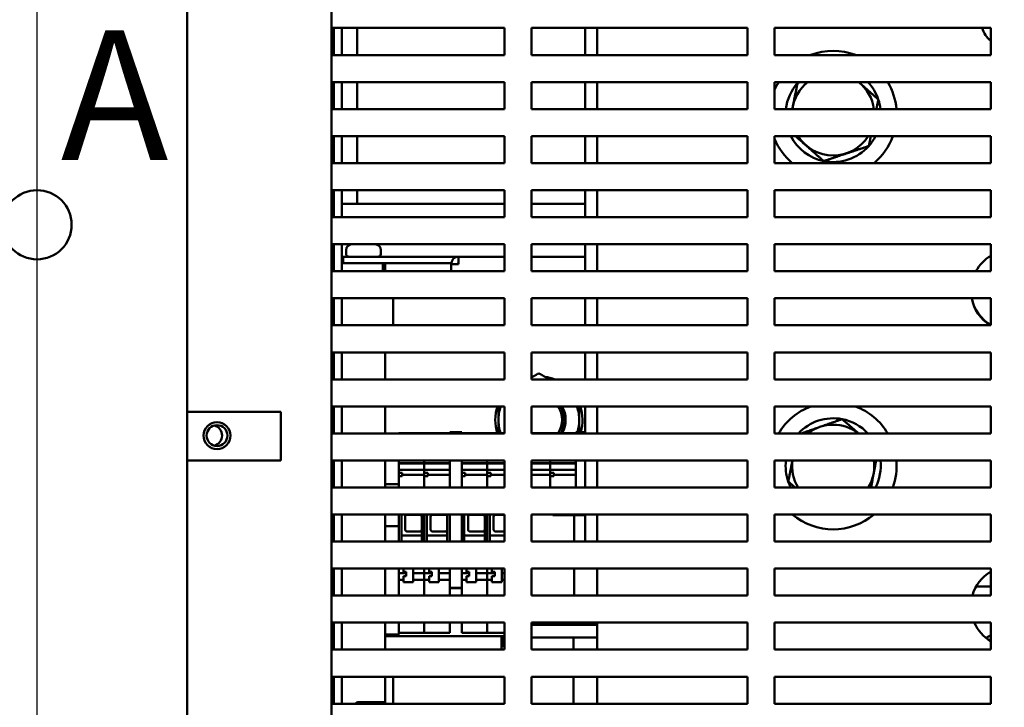
# Model space of a CAD drawing. Units: inches. Extents: x 2 to 253, y 6 to 159.
# Drawn here: x 162 to 176, y 65 to 75 of the extents above; entities that cross this region are included whole.
import ezdxf

# ---------------------------------------------------------------- set-up
doc = ezdxf.new("R2010")
doc.units = ezdxf.units.IN
doc.header["$LTSCALE"] = 15
doc.header["$MEASUREMENT"] = 0
for name, color, linetype, lineweight in [('Dimension (ANSI)', 7, 'Continuous', 25), ('Symbol (ANSI)', 7, 'Continuous', 25), ('Visible (ANSI)', 7, 'Continuous', 50)]:
    doc.layers.add(name, color=color, linetype=linetype, lineweight=lineweight)
doc.styles.add('Note Text (ANSI)', font='tahoma.ttf')
doc.dimstyles.new('Default (ANSI)', dxfattribs={"dimscale": 15, "dimtxt": 0.12, "dimasz": 0.098425, "dimexe": 0.125, "dimexo": 0.0625, "dimgap": 0.031496, "dimtad": 0, "dimtih": 1, "dimtoh": 1, "dimrnd": 1e-08, "dimzin": 4, "dimdsep": 46, "dimtxsty": 'Note Text (ANSI)', "dimcen": 0.09, "dimdle": 0.393701, "dimclrd": 256, "dimclre": 256, "dimclrt": 256, "dimadec": 0, "dimazin": 1, "dimtfac": 1, "dimtofl": 0, "dimtmove": 0, "dimatfit": 3, "dimfxl": 1, "dimtolj": 1, "dimtzin": 4, "dimlwd": -1, "dimlwe": -1, "dimarcsym": 0})

# ---------------------------------------------------------------- blocks, each defined once
blk = doc.blocks.new('*D47')
at = {"layer": 'Defpoints', "color": 0, "transparency": 16777216}
for p in [(199.556, 90.603), (199.556, 81.154), (162.596, 53.104)]:
    blk.add_point(p, dxfattribs=at)
at = {"layer": 'Dimension (ANSI)', "transparency": 16777216}
for p, q in [((162.596, 54.042), (162.596, 92.478)), ((199.556, 82.092), (199.556, 92.478)), ((164.072, 90.603), (178.506, 90.603)), ((198.079, 90.603), (185.413, 90.603))]:
    blk.add_line(p, q, dxfattribs=at)
for points in [[(164.072, 90.849), (164.072, 90.357), (162.596, 90.603)], [(198.079, 90.849), (198.079, 90.357), (199.556, 90.603)]]:
    blk.add_solid(points, dxfattribs=at)
at = {"layer": 'Dimension (ANSI)', "transparency": 16777216, "insert": (178.979, 91.541), "char_height": 1.8, "attachment_point": 1, "style": 'Note Text (ANSI)'}
blk.add_mtext('\\A1;24.64', dxfattribs=at)

msp = doc.modelspace()

# ---------------------------------------------------------------- linework, layer by layer
at = {"layer": 'Visible (ANSI)'}
for p, q in [((164.681, 82.549), (164.681, 54.229)), ((166.684, 79.204), (166.684, 54.698)), ((166.684, 74.404), (169.082, 74.404)), ((166.714, 74.404), (166.714, 74.029)), ((166.826, 74.029), (166.826, 74.404)), ((167.037, 74.404), (167.037, 74.029)), ((169.082, 74.404), (169.082, 74.029)), ((169.457, 74.029), (169.457, 74.404)), ((169.457, 74.404), (172.457, 74.404)), ((170.201, 74.029), (170.201, 74.404)), ((170.369, 74.029), (170.369, 74.404)), ((172.457, 74.404), (172.457, 74.029)), ((172.832, 74.029), (172.832, 74.404)), ((172.832, 74.404), (175.832, 74.404)), ((175.832, 74.404), (175.832, 74.029)), ((169.082, 74.029), (166.684, 74.029)), ((172.457, 74.029), (169.457, 74.029)), ((175.832, 74.029), (172.832, 74.029)), ((166.684, 73.654), (169.082, 73.654)), ((166.714, 73.654), (166.714, 73.279)), ((166.826, 73.279), (166.826, 73.654)), ((167.037, 73.654), (167.037, 73.279)), ((169.082, 73.654), (169.082, 73.279)), ((169.457, 73.279), (169.457, 73.654)), ((169.457, 73.654), (172.457, 73.654)), ((170.201, 73.279), (170.201, 73.654)), ((170.369, 73.279), (170.369, 73.654)), ((172.457, 73.654), (172.457, 73.279)), ((172.832, 73.279), (172.832, 73.654)), ((172.832, 73.654), (175.832, 73.654)), ((175.832, 73.654), (175.832, 73.279)), ((169.082, 73.279), (166.684, 73.279)), ((172.457, 73.279), (169.457, 73.279)), ((175.832, 73.279), (172.832, 73.279)), ((166.684, 72.904), (169.082, 72.904)), ((166.714, 72.904), (166.714, 72.529)), ((166.826, 72.529), (166.826, 72.904)), ((167.037, 72.904), (167.037, 72.529)), ((169.082, 72.904), (169.082, 72.529)), ((169.457, 72.529), (169.457, 72.904)), ((169.457, 72.904), (172.457, 72.904)), ((170.201, 72.529), (170.201, 72.904)), ((170.369, 72.529), (170.369, 72.904)), ((172.457, 72.904), (172.457, 72.529)), ((172.832, 72.529), (172.832, 72.904)), ((172.832, 72.904), (175.832, 72.904)), ((175.832, 72.904), (175.832, 72.529)), ((169.082, 72.529), (166.684, 72.529)), ((172.457, 72.529), (169.457, 72.529)), ((175.832, 72.529), (172.832, 72.529)), ((166.684, 72.154), (169.082, 72.154)), ((166.714, 72.154), (166.714, 71.779)), ((166.826, 71.779), (166.826, 72.154)), ((167.037, 72.154), (167.037, 71.966)), ((169.082, 72.154), (169.082, 71.779)), ((169.457, 71.779), (169.457, 72.154)), ((169.457, 72.154), (172.457, 72.154)), ((170.201, 71.779), (170.201, 72.154)), ((170.369, 71.779), (170.369, 72.154)), ((172.457, 72.154), (172.457, 71.779)), ((172.832, 71.779), (172.832, 72.154)), ((172.832, 72.154), (175.832, 72.154)), ((175.832, 72.154), (175.832, 71.779)), ((166.684, 71.966), (166.714, 71.966)), ((166.826, 71.966), (169.082, 71.966)), ((169.457, 71.966), (170.201, 71.966)), ((169.082, 71.779), (166.684, 71.779)), ((172.457, 71.779), (169.457, 71.779)), ((175.832, 71.779), (172.832, 71.779)), ((166.684, 71.404), (169.082, 71.404)), ((166.714, 71.404), (166.714, 71.029)), ((166.826, 71.029), (166.826, 71.404)), ((166.965, 71.404), (167.287, 71.404)), ((169.082, 71.404), (169.082, 71.029)), ((169.457, 71.029), (169.457, 71.404)), ((169.457, 71.404), (172.457, 71.404)), ((170.201, 71.029), (170.201, 71.404)), ((170.369, 71.029), (170.369, 71.404)), ((172.457, 71.404), (172.457, 71.029)), ((172.832, 71.029), (172.832, 71.404)), ((172.832, 71.404), (175.832, 71.404)), ((175.832, 71.404), (175.832, 71.029)), ((166.845, 71.231), (167.033, 71.231)), ((166.845, 71.231), (166.845, 71.141)), ((166.885, 71.323), (166.885, 71.266)), ((167.033, 71.231), (168.446, 71.231)), ((167.368, 71.323), (167.368, 71.266)), ((168.446, 71.126), (168.446, 71.231)), ((168.446, 71.231), (169.082, 71.231)), ((169.457, 71.231), (170.201, 71.231)), ((166.826, 71.141), (166.826, 71.029)), ((166.873, 71.141), (166.826, 71.141)), ((167.033, 71.141), (166.873, 71.141)), ((168.346, 71.141), (167.033, 71.141)), ((167.396, 71.141), (167.396, 71.029)), ((167.426, 71.029), (167.426, 71.141)), ((168.345, 71.141), (168.345, 71.126)), ((168.446, 71.126), (168.345, 71.126)), ((168.345, 71.029), (168.345, 71.126)), ((169.082, 71.029), (166.684, 71.029)), ((172.457, 71.029), (169.457, 71.029)), ((175.832, 71.029), (172.832, 71.029)), ((166.684, 70.654), (169.082, 70.654)), ((166.714, 70.654), (166.714, 70.279)), ((166.826, 70.279), (166.826, 70.654)), ((166.826, 70.279), (166.826, 70.654)), ((167.538, 70.654), (167.538, 70.279)), ((169.082, 70.654), (169.082, 70.279)), ((169.457, 70.279), (169.457, 70.654)), ((169.457, 70.654), (172.457, 70.654)), ((170.201, 70.279), (170.201, 70.654)), ((170.369, 70.279), (170.369, 70.654)), ((172.457, 70.654), (172.457, 70.279)), ((172.832, 70.279), (172.832, 70.654)), ((172.832, 70.654), (175.832, 70.654)), ((175.832, 70.654), (175.832, 70.279)), ((169.082, 70.279), (166.684, 70.279)), ((172.457, 70.279), (169.457, 70.279)), ((175.832, 70.279), (172.832, 70.279)), ((166.684, 69.904), (169.082, 69.904)), ((166.714, 69.904), (166.714, 69.529)), ((166.826, 69.529), (166.826, 69.904)), ((166.826, 69.529), (166.826, 69.904)), ((167.426, 69.904), (167.426, 69.529)), ((169.082, 69.904), (169.082, 69.529)), ((169.457, 69.529), (169.457, 69.904)), ((169.457, 69.904), (172.457, 69.904)), ((170.201, 69.529), (170.201, 69.904)), ((170.369, 69.529), (170.369, 69.904)), ((172.457, 69.904), (172.457, 69.529)), ((172.832, 69.529), (172.832, 69.904)), ((172.832, 69.904), (175.832, 69.904)), ((175.832, 69.904), (175.832, 69.529)), ((169.082, 69.529), (166.684, 69.529)), ((172.457, 69.529), (169.457, 69.529)), ((175.832, 69.529), (172.832, 69.529)), ((166.684, 69.154), (169.082, 69.154)), ((166.714, 69.154), (166.714, 68.779)), ((166.826, 68.779), (166.826, 69.154)), ((166.826, 68.779), (166.826, 69.154)), ((167.426, 69.154), (167.426, 68.779)), ((169.082, 69.154), (169.082, 68.779)), ((169.457, 68.779), (169.457, 69.154)), ((169.457, 69.154), (172.457, 69.154)), ((170.201, 68.779), (170.201, 69.154)), ((170.369, 68.779), (170.369, 69.154)), ((172.457, 69.154), (172.457, 68.779)), ((172.832, 68.779), (172.832, 69.154)), ((172.832, 69.154), (175.832, 69.154)), ((175.832, 69.154), (175.832, 68.779)), ((164.681, 69.079), (164.786, 69.079)), ((164.786, 69.079), (165.979, 69.079)), ((165.979, 69.079), (165.979, 68.404)), ((169.082, 68.779), (166.684, 68.779)), ((167.616, 68.779), (167.616, 68.785)), ((167.616, 68.785), (167.971, 68.785)), ((167.971, 68.785), (167.971, 68.779)), ((167.971, 68.779), (167.971, 68.785)), ((167.971, 68.785), (168.325, 68.785)), ((168.325, 68.791), (168.325, 68.798)), ((168.325, 68.798), (168.491, 68.798)), ((168.325, 68.791), (168.325, 68.787)), ((168.325, 68.791), (168.491, 68.791)), ((168.325, 68.787), (168.325, 68.779)), ((168.325, 68.787), (168.491, 68.787)), ((168.491, 68.798), (168.491, 68.791)), ((168.491, 68.787), (168.491, 68.791)), ((168.491, 68.779), (168.491, 68.787)), ((168.491, 68.785), (168.845, 68.785)), ((168.845, 68.785), (168.845, 68.779)), ((168.845, 68.779), (168.845, 68.785)), ((168.845, 68.785), (169.082, 68.785)), ((169.457, 68.785), (169.719, 68.785)), ((172.457, 68.779), (169.457, 68.779)), ((169.719, 68.785), (169.719, 68.779)), ((169.719, 68.779), (169.719, 68.785)), ((169.719, 68.785), (170.073, 68.785)), ((170.073, 68.791), (170.073, 68.798)), ((170.073, 68.798), (170.201, 68.798)), ((170.073, 68.791), (170.073, 68.787)), ((170.073, 68.791), (170.201, 68.791)), ((170.073, 68.787), (170.073, 68.779)), ((170.073, 68.787), (170.201, 68.787)), ((175.832, 68.779), (172.832, 68.779)), ((164.786, 68.404), (164.681, 68.404)), ((165.979, 68.404), (164.786, 68.404)), ((166.684, 68.404), (169.082, 68.404)), ((166.714, 68.404), (166.714, 68.029)), ((166.826, 68.029), (166.826, 68.404)), ((166.826, 68.029), (166.826, 68.404)), ((167.426, 68.404), (167.426, 68.029)), ((167.616, 68.396), (167.616, 68.404)), ((167.616, 68.396), (167.616, 68.367)), ((167.616, 68.366), (167.616, 68.367)), ((167.616, 68.366), (167.616, 68.362)), ((167.616, 68.366), (167.971, 68.366)), ((167.616, 68.362), (167.616, 68.272)), ((167.616, 68.362), (167.971, 68.362)), ((167.971, 68.404), (167.971, 68.396)), ((167.971, 68.396), (167.971, 68.404)), ((167.971, 68.367), (167.971, 68.396)), ((167.971, 68.396), (167.971, 68.367)), ((167.971, 68.367), (167.971, 68.366)), ((167.971, 68.366), (167.971, 68.367)), ((167.971, 68.362), (167.971, 68.366)), ((167.971, 68.366), (167.971, 68.362)), ((167.971, 68.366), (168.325, 68.366)), ((167.971, 68.272), (167.971, 68.362)), ((167.971, 68.362), (167.971, 68.272)), ((167.971, 68.362), (168.325, 68.362)), ((168.325, 68.404), (168.325, 68.144)), ((168.491, 68.229), (168.491, 68.404)), ((168.491, 68.366), (168.845, 68.366)), ((168.491, 68.362), (168.845, 68.362)), ((168.845, 68.404), (168.845, 68.396)), ((168.845, 68.396), (168.845, 68.404)), ((168.845, 68.367), (168.845, 68.396)), ((168.845, 68.396), (168.845, 68.367)), ((168.845, 68.367), (168.845, 68.366)), ((168.845, 68.366), (168.845, 68.367)), ((168.845, 68.362), (168.845, 68.366)), ((168.845, 68.366), (168.845, 68.362)), ((168.845, 68.366), (169.082, 68.366)), ((168.845, 68.272), (168.845, 68.362)), ((168.845, 68.362), (168.845, 68.272)), ((168.845, 68.362), (169.082, 68.362)), ((169.082, 68.404), (169.082, 68.029)), ((169.457, 68.029), (169.457, 68.404)), ((169.457, 68.404), (172.457, 68.404)), ((169.457, 68.366), (169.719, 68.366)), ((169.457, 68.362), (169.719, 68.362)), ((169.719, 68.404), (169.719, 68.396)), ((169.719, 68.396), (169.719, 68.404)), ((169.719, 68.367), (169.719, 68.396)), ((169.719, 68.396), (169.719, 68.367)), ((169.719, 68.367), (169.719, 68.366)), ((169.719, 68.366), (169.719, 68.367)), ((169.719, 68.362), (169.719, 68.366)), ((169.719, 68.366), (169.719, 68.362)), ((169.719, 68.366), (170.073, 68.366)), ((169.719, 68.272), (169.719, 68.362)), ((169.719, 68.362), (169.719, 68.272)), ((169.719, 68.362), (170.073, 68.362)), ((170.073, 68.404), (170.073, 68.144)), ((170.201, 68.029), (170.201, 68.404)), ((170.369, 68.029), (170.369, 68.404)), ((172.457, 68.404), (172.457, 68.029)), ((172.832, 68.029), (172.832, 68.404)), ((172.832, 68.404), (175.832, 68.404)), ((175.832, 68.404), (175.832, 68.029)), ((167.616, 68.252), (167.616, 68.272)), ((167.616, 68.272), (167.971, 68.272)), ((167.616, 68.233), (167.616, 68.252)), ((167.616, 68.233), (167.616, 68.188)), ((167.616, 68.233), (167.664, 68.233)), ((167.664, 68.188), (167.616, 68.188)), ((167.616, 68.188), (167.616, 68.13)), ((167.664, 68.233), (167.664, 68.188)), ((167.664, 68.204), (167.971, 68.204)), ((167.971, 68.272), (167.971, 68.252)), ((167.971, 68.252), (167.971, 68.272)), ((167.971, 68.272), (168.325, 68.272)), ((167.971, 68.252), (167.971, 68.233)), ((167.971, 68.233), (167.971, 68.252)), ((167.971, 68.233), (167.971, 68.188)), ((167.971, 68.233), (168.018, 68.233)), ((167.971, 68.13), (167.971, 68.188)), ((168.018, 68.188), (167.971, 68.188)), ((167.971, 68.188), (167.971, 68.13)), ((168.018, 68.233), (168.018, 68.188)), ((168.018, 68.204), (168.325, 68.204)), ((168.491, 68.272), (168.845, 68.272)), ((168.491, 68.233), (168.538, 68.233)), ((168.491, 68.229), (168.491, 68.195)), ((168.491, 68.144), (168.491, 68.195)), ((168.538, 68.188), (168.491, 68.188)), ((168.538, 68.233), (168.538, 68.188)), ((168.538, 68.204), (168.845, 68.204)), ((168.845, 68.272), (168.845, 68.252)), ((168.845, 68.252), (168.845, 68.272)), ((168.845, 68.272), (169.082, 68.272)), ((168.845, 68.252), (168.845, 68.233)), ((168.845, 68.233), (168.845, 68.252)), ((168.845, 68.233), (168.845, 68.188)), ((168.845, 68.233), (168.892, 68.233)), ((168.845, 68.13), (168.845, 68.188)), ((168.892, 68.188), (168.845, 68.188)), ((168.845, 68.188), (168.845, 68.13)), ((168.892, 68.233), (168.892, 68.188)), ((168.892, 68.204), (169.082, 68.204)), ((169.457, 68.272), (169.719, 68.272)), ((169.457, 68.204), (169.719, 68.204)), ((169.719, 68.272), (169.719, 68.252)), ((169.719, 68.252), (169.719, 68.272)), ((169.719, 68.272), (170.073, 68.272)), ((169.719, 68.252), (169.719, 68.233)), ((169.719, 68.233), (169.719, 68.252)), ((169.719, 68.233), (169.719, 68.188)), ((169.719, 68.233), (169.766, 68.233)), ((169.719, 68.13), (169.719, 68.188)), ((169.766, 68.188), (169.719, 68.188)), ((169.719, 68.188), (169.719, 68.13)), ((169.766, 68.233), (169.766, 68.188)), ((169.766, 68.204), (170.073, 68.204)), ((167.426, 68.076), (167.616, 68.076)), ((167.616, 68.124), (167.616, 68.13)), ((167.616, 68.124), (167.616, 68.029)), ((167.971, 68.13), (167.971, 68.124)), ((167.971, 68.124), (167.971, 68.13)), ((167.971, 68.029), (167.971, 68.124)), ((167.971, 68.124), (167.971, 68.029)), ((168.325, 68.137), (168.325, 68.144)), ((168.325, 68.137), (168.325, 68.029)), ((168.491, 68.144), (168.491, 68.137)), ((168.491, 68.029), (168.491, 68.137)), ((168.845, 68.13), (168.845, 68.124)), ((168.845, 68.124), (168.845, 68.13)), ((168.845, 68.029), (168.845, 68.124)), ((168.845, 68.124), (168.845, 68.029)), ((169.719, 68.13), (169.719, 68.124)), ((169.719, 68.124), (169.719, 68.13)), ((169.719, 68.029), (169.719, 68.124)), ((169.719, 68.124), (169.719, 68.029)), ((170.073, 68.137), (170.073, 68.144)), ((170.073, 68.137), (170.073, 68.029)), ((169.082, 68.029), (166.684, 68.029)), ((172.457, 68.029), (169.457, 68.029)), ((175.832, 68.029), (172.832, 68.029)), ((166.684, 67.654), (169.082, 67.654)), ((166.714, 67.654), (166.714, 67.279)), ((166.826, 67.279), (166.826, 67.654)), ((166.826, 67.279), (166.826, 67.654)), ((167.426, 67.654), (167.426, 67.279)), ((167.616, 67.654), (167.616, 67.494)), ((167.652, 67.279), (167.652, 67.654)), ((167.733, 67.651), (167.906, 67.651)), ((167.935, 67.654), (167.935, 67.279)), ((167.971, 67.279), (167.971, 67.654)), ((167.971, 67.654), (167.971, 67.279)), ((168.006, 67.279), (168.006, 67.654)), ((168.087, 67.651), (168.26, 67.651)), ((168.29, 67.654), (168.29, 67.279)), ((168.325, 67.654), (168.325, 67.279)), ((168.491, 67.279), (168.491, 67.654)), ((168.526, 67.279), (168.526, 67.654)), ((168.607, 67.651), (168.78, 67.651)), ((168.809, 67.654), (168.809, 67.279)), ((168.845, 67.279), (168.845, 67.654)), ((168.845, 67.654), (168.845, 67.279)), ((168.88, 67.279), (168.88, 67.654)), ((168.961, 67.651), (169.082, 67.651)), ((169.082, 67.654), (169.082, 67.279)), ((169.457, 67.279), (169.457, 67.654)), ((169.457, 67.654), (172.457, 67.654)), ((169.752, 67.647), (170.052, 67.647)), ((169.995, 67.647), (169.995, 67.654)), ((169.995, 67.651), (170.008, 67.651)), ((170.038, 67.654), (170.038, 67.647)), ((170.052, 67.647), (170.201, 67.647)), ((170.052, 67.279), (170.052, 67.647)), ((170.073, 67.654), (170.073, 67.647)), ((170.176, 67.647), (170.176, 67.654)), ((170.201, 67.279), (170.201, 67.654)), ((170.369, 67.279), (170.369, 67.654)), ((172.457, 67.654), (172.457, 67.279)), ((172.832, 67.279), (172.832, 67.654)), ((172.832, 67.654), (175.832, 67.654)), ((175.832, 67.654), (175.832, 67.279)), ((167.704, 67.447), (167.704, 67.622)), ((167.935, 67.622), (167.935, 67.447)), ((168.058, 67.447), (168.058, 67.622)), ((168.289, 67.622), (168.289, 67.447)), ((168.578, 67.447), (168.578, 67.622)), ((168.809, 67.622), (168.809, 67.447)), ((168.932, 67.447), (168.932, 67.622)), ((167.426, 67.494), (167.616, 67.494)), ((167.616, 67.494), (167.616, 67.483)), ((167.616, 67.279), (167.616, 67.483)), ((167.906, 67.418), (167.733, 67.418)), ((168.26, 67.418), (168.087, 67.418)), ((168.78, 67.418), (168.607, 67.418)), ((169.082, 67.418), (168.961, 67.418)), ((169.082, 67.279), (166.684, 67.279)), ((167.652, 67.363), (167.935, 67.363)), ((168.006, 67.363), (168.29, 67.363)), ((168.526, 67.363), (168.809, 67.363)), ((168.88, 67.363), (169.082, 67.363)), ((172.457, 67.279), (169.457, 67.279)), ((175.832, 67.279), (172.832, 67.279)), ((166.684, 66.904), (169.082, 66.904)), ((166.714, 66.904), (166.714, 66.529)), ((166.826, 66.529), (166.826, 66.904)), ((166.826, 66.529), (166.826, 66.904)), ((167.426, 66.904), (167.426, 66.529)), ((167.616, 66.529), (167.616, 66.904)), ((167.616, 66.839), (167.72, 66.839)), ((167.681, 66.86), (167.681, 66.904)), ((167.72, 66.86), (167.681, 66.86)), ((167.72, 66.839), (167.72, 66.86)), ((167.72, 66.839), (167.72, 66.801)), ((167.817, 66.904), (167.817, 66.839)), ((167.817, 66.839), (167.971, 66.839)), ((167.817, 66.747), (167.817, 66.839)), ((167.971, 66.839), (167.971, 66.904)), ((167.971, 66.904), (167.971, 66.839)), ((167.971, 66.839), (167.971, 66.747)), ((167.971, 66.747), (167.971, 66.839)), ((167.971, 66.839), (168.074, 66.839)), ((168.036, 66.86), (168.036, 66.904)), ((168.074, 66.86), (168.036, 66.86)), ((168.074, 66.839), (168.074, 66.86)), ((168.074, 66.839), (168.074, 66.801)), ((168.172, 66.904), (168.172, 66.839)), ((168.172, 66.839), (168.325, 66.839)), ((168.172, 66.747), (168.172, 66.839)), ((168.325, 66.904), (168.325, 66.839)), ((168.325, 66.839), (168.325, 66.747)), ((168.491, 66.839), (168.491, 66.904)), ((168.491, 66.747), (168.491, 66.839)), ((168.491, 66.839), (168.594, 66.839)), ((168.555, 66.86), (168.555, 66.904)), ((168.594, 66.86), (168.555, 66.86)), ((168.594, 66.839), (168.594, 66.86)), ((168.594, 66.839), (168.594, 66.801)), ((168.691, 66.904), (168.691, 66.839)), ((168.691, 66.839), (168.845, 66.839)), ((168.691, 66.747), (168.691, 66.839)), ((168.845, 66.839), (168.845, 66.904)), ((168.845, 66.904), (168.845, 66.839)), ((168.845, 66.839), (168.845, 66.747)), ((168.845, 66.747), (168.845, 66.839)), ((168.845, 66.839), (168.948, 66.839)), ((168.91, 66.86), (168.91, 66.904)), ((168.948, 66.86), (168.91, 66.86)), ((168.948, 66.839), (168.948, 66.86)), ((168.948, 66.839), (168.948, 66.801)), ((169.046, 66.904), (169.046, 66.839)), ((169.046, 66.839), (169.082, 66.839)), ((169.046, 66.747), (169.046, 66.839)), ((169.082, 66.904), (169.082, 66.529)), ((169.457, 66.529), (169.457, 66.904)), ((169.457, 66.904), (172.457, 66.904)), ((170.052, 66.529), (170.052, 66.904)), ((170.369, 66.529), (170.369, 66.904)), ((172.457, 66.904), (172.457, 66.529)), ((172.832, 66.529), (172.832, 66.904)), ((172.832, 66.904), (175.832, 66.904)), ((175.832, 66.904), (175.832, 66.529)), ((167.616, 66.747), (167.681, 66.747)), ((167.681, 66.801), (167.72, 66.801)), ((167.681, 66.801), (167.681, 66.747)), ((167.681, 66.715), (167.681, 66.747)), ((167.817, 66.715), (167.681, 66.715)), ((167.817, 66.747), (167.971, 66.747)), ((167.817, 66.747), (167.817, 66.715)), ((167.971, 66.529), (167.971, 66.747)), ((167.971, 66.747), (167.971, 66.529)), ((167.971, 66.747), (168.036, 66.747)), ((168.036, 66.801), (168.074, 66.801)), ((168.036, 66.801), (168.036, 66.747)), ((168.036, 66.715), (168.036, 66.747)), ((168.172, 66.715), (168.036, 66.715)), ((168.172, 66.747), (168.325, 66.747)), ((168.172, 66.747), (168.172, 66.715)), ((168.325, 66.529), (168.325, 66.747)), ((168.491, 66.747), (168.491, 66.529)), ((168.491, 66.747), (168.555, 66.747)), ((168.555, 66.801), (168.594, 66.801)), ((168.555, 66.801), (168.555, 66.747)), ((168.555, 66.715), (168.555, 66.747)), ((168.691, 66.715), (168.555, 66.715)), ((168.691, 66.747), (168.845, 66.747)), ((168.691, 66.747), (168.691, 66.715)), ((168.845, 66.529), (168.845, 66.747)), ((168.845, 66.747), (168.845, 66.529)), ((168.845, 66.747), (168.91, 66.747)), ((168.91, 66.801), (168.948, 66.801)), ((168.91, 66.801), (168.91, 66.747)), ((168.91, 66.715), (168.91, 66.747)), ((169.046, 66.715), (168.91, 66.715)), ((169.046, 66.747), (169.082, 66.747)), ((169.046, 66.747), (169.046, 66.715)), ((168.325, 66.635), (168.491, 66.635)), ((168.325, 66.634), (168.491, 66.634)), ((168.325, 66.633), (168.491, 66.633)), ((175.631, 66.657), (175.832, 66.657)), ((169.082, 66.529), (166.684, 66.529)), ((172.457, 66.529), (169.457, 66.529)), ((175.832, 66.529), (172.832, 66.529)), ((166.684, 66.154), (169.082, 66.154)), ((166.714, 66.154), (166.714, 65.779)), ((166.826, 65.779), (166.826, 66.154)), ((166.826, 65.779), (166.826, 66.154)), ((167.426, 66.154), (167.426, 65.779)), ((167.616, 66.04), (167.616, 66.154)), ((167.971, 66.042), (167.971, 66.154)), ((167.971, 66.154), (167.971, 66.042)), ((168.325, 66.042), (168.325, 66.154)), ((168.491, 66.154), (168.491, 66.042)), ((168.845, 66.042), (168.845, 66.154)), ((168.845, 66.154), (168.845, 66.042)), ((169.082, 66.154), (169.082, 65.779)), ((169.457, 65.779), (169.457, 66.154)), ((169.457, 66.154), (172.457, 66.154)), ((170.278, 66.125), (170.278, 66.154)), ((170.369, 65.779), (170.369, 66.154)), ((172.457, 66.154), (172.457, 65.779)), ((172.832, 65.779), (172.832, 66.154)), ((172.832, 66.154), (175.832, 66.154)), ((175.832, 66.154), (175.832, 65.779)), ((167.616, 66.04), (167.616, 65.988)), ((167.616, 66.012), (167.971, 66.012)), ((167.971, 66.042), (167.971, 66.012)), ((167.971, 66.012), (167.971, 66.042)), ((167.971, 66.012), (168.325, 66.012)), ((168.325, 66.042), (168.325, 66.012)), ((168.491, 66.012), (168.491, 66.042)), ((168.491, 66.012), (168.845, 66.012)), ((168.845, 66.042), (168.845, 66.012)), ((168.845, 66.012), (168.845, 66.042)), ((168.845, 66.012), (169.082, 66.012)), ((170.369, 66.125), (169.457, 66.125)), ((166.684, 65.966), (166.714, 65.966)), ((166.826, 65.966), (166.826, 65.966)), ((167.426, 65.988), (167.616, 65.988)), ((167.426, 65.966), (169.043, 65.966)), ((169.043, 65.966), (169.073, 65.966)), ((169.043, 65.966), (169.043, 65.779)), ((169.073, 65.966), (169.073, 65.854)), ((169.082, 65.966), (169.073, 65.966)), ((169.717, 65.948), (169.457, 65.948)), ((170.042, 65.948), (169.717, 65.948)), ((170.042, 65.948), (170.042, 65.779)), ((170.042, 65.948), (170.13, 65.948)), ((170.369, 65.948), (170.13, 65.948)), ((175.766, 65.942), (175.832, 65.982)), ((175.807, 65.966), (175.832, 65.966)), ((169.082, 65.779), (166.684, 65.779)), ((169.073, 65.854), (169.043, 65.854)), ((169.082, 65.826), (169.043, 65.826)), ((169.073, 65.854), (169.082, 65.854)), ((172.457, 65.779), (169.457, 65.779)), ((175.832, 65.779), (172.832, 65.779)), ((166.684, 65.404), (169.082, 65.404)), ((166.714, 65.404), (166.714, 65.029)), ((166.826, 65.029), (166.826, 65.404)), ((166.826, 65.029), (166.826, 65.404)), ((167.426, 65.029), (167.426, 65.404)), ((167.538, 65.029), (167.538, 65.404)), ((169.082, 65.404), (169.082, 65.029)), ((169.457, 65.029), (169.457, 65.404)), ((169.457, 65.404), (172.457, 65.404)), ((170.042, 65.404), (170.042, 65.029)), ((170.369, 65.029), (170.369, 65.404)), ((172.457, 65.404), (172.457, 65.029)), ((172.832, 65.029), (172.832, 65.404)), ((172.832, 65.404), (175.832, 65.404)), ((175.832, 65.404), (175.832, 65.029)), ((167.063, 65.051), (167.385, 65.051)), ((169.082, 65.029), (166.684, 65.029)), ((172.457, 65.029), (169.457, 65.029)), ((175.832, 65.029), (172.832, 65.029))]:
    msp.add_line(p, q, dxfattribs=at)
for centre, radius in [((162.596, 71.674), 0.48), ((165.094, 68.749), 0.187), ((165.094, 68.749), 0.145)]:
    msp.add_circle(centre, radius, dxfattribs=at)
for centre, radius, start, end in [((176.069, 74.516), 0.375, 197.3615, 230.8022), ((173.645, 73.204), 0.881, 69.5293, 110.4707), ((173.645, 73.204), 0.881, 149.2483, 157.3022), ((173.645, 73.204), 0.571, 127.959, 172.3984), ((173.645, 73.204), 0.66, 136.9429, 138.4631), ((173.645, 73.204), 0.571, 7.6016, 52.041), ((173.645, 73.204), 0.66, 18.4631, 43.0571), ((173.645, 73.204), 0.881, 4.9213, 30.7517), ((173.645, 73.204), 0.66, 138.4631, 173.4226), ((173.645, 73.204), 0.66, 6.5774, 18.4631), ((173.645, 73.204), 0.881, 202.6978, 229.9316), ((173.645, 73.204), 0.66, 206.9772, 258.4631), ((173.645, 73.204), 0.571, 211.5932, 328.4068), ((173.645, 73.204), 0.66, 318.4631, 333.0228), ((173.645, 73.204), 0.881, 310.0684, 340.1387), ((173.645, 73.204), 0.66, 258.4631, 318.4631), ((166.965, 71.323), 0.0805, 90, 180), ((167.287, 71.323), 0.0805, 0, 90), ((166.919, 71.266), 0.0345, 180, 270), ((167.333, 71.266), 0.0345, 270, 0), ((168.446, 71.13), 0.101, 90, 182.151), ((176.12, 70.759), 0.563, 120.7971, 151.2449), ((168.446, 71.13), 0.0112, 90, 199.7424), ((176.12, 70.759), 0.563, 190.6961, 238.4591), ((176.12, 70.766), 0.563, 191.4746, 239.2029), ((169.56, 68.966), 0.605, 97.9458, 99.7731), ((169.56, 68.966), 0.605, 68.4366, 82.0542), ((169.56, 68.966), 0.605, 161.9107, 197.4483), ((169.56, 68.966), 0.561, 160.4267, 180), ((169.56, 68.966), 0.324, 325.967, 35.4193), ((169.56, 68.966), 0.354, 329.1841, 32.0381), ((169.56, 68.966), 0.372, 330.801, 30.3432), ((169.56, 68.966), 0.561, 0, 19.5733), ((169.56, 68.966), 0.605, 343.8829, 18.0893), ((173.645, 68.329), 0.881, 110.4707, 149.2483), ((173.645, 68.329), 0.881, 30.7517, 69.5293), ((165.019, 68.749), 0.145, 284.9355, 75.0645), ((169.56, 68.966), 0.561, 180, 198.8758), ((169.56, 68.966), 0.561, 342.5713, 0), ((173.645, 68.329), 0.66, 79.3016, 136.9429), ((173.645, 68.329), 0.571, 52.041, 127.959), ((173.645, 68.329), 0.66, 43.0571, 79.3016), ((173.645, 68.329), 0.66, 173.4226, 199.3016), ((173.645, 68.329), 0.571, 172.3984, 211.5932), ((173.645, 68.329), 0.571, 328.4068, 7.6016), ((173.645, 68.329), 0.66, 333.0228, 6.5774), ((173.645, 68.329), 0.881, 340.1387, 4.9213), ((173.645, 68.329), 0.66, 199.3016, 206.9772), ((167.733, 67.622), 0.0295, 90, 180), ((167.906, 67.622), 0.0295, 0, 90), ((168.087, 67.622), 0.0295, 90, 180), ((168.26, 67.622), 0.0295, 0, 90), ((168.607, 67.622), 0.0295, 90, 180), ((168.78, 67.622), 0.0295, 0, 90), ((168.961, 67.622), 0.0295, 90, 180), ((170.008, 67.622), 0.0295, 59.1018, 90), ((173.645, 68.329), 0.881, 229.9316, 310.0684), ((167.733, 67.447), 0.0295, 180, 270), ((167.906, 67.447), 0.0295, 270, 0), ((168.087, 67.447), 0.0295, 180, 270), ((168.26, 67.447), 0.0295, 270, 0), ((168.607, 67.447), 0.0295, 180, 270), ((168.78, 67.447), 0.0295, 270, 0), ((168.961, 67.447), 0.0295, 180, 270), ((176.12, 66.379), 0.563, 120.7971, 164.4706), ((176.12, 66.379), 0.563, 203.5115, 239.2029), ((167.063, 64.971), 0.0805, 90, 133.4407), ((167.385, 64.971), 0.0805, 59.0736, 90)]:
    msp.add_arc(centre, radius, start, end, dxfattribs=at)
for points, weights in [([(173.19, 73.654), (173.171, 73.648), (173.151, 73.641)], [1.01606291729, 1.00849830359, 1]), ([(174.271, 73.413), (174.125, 73.542), (173.999, 73.654)], [1, 1.08600929023, 1.07638093002]), ([(173.151, 73.641), (173.112, 73.448), (173.077, 73.279)], [1, 1.08731632842, 1.07606620984]), ([(174.244, 73.279), (174.257, 73.343), (174.271, 73.413)], [1.04803910284, 1.02973486615, 1]), ([(173.121, 72.904), (173.308, 72.739), (173.513, 72.557)], [1.04807683726, 1.12493501296, 1]), ([(174.139, 72.766), (174.154, 72.838), (174.167, 72.904)], [1, 1.03088366728, 1.04943640263]), ([(173.513, 72.557), (173.826, 72.662), (174.139, 72.766)], [1, 1.15470053838, 1]), ([(169.457, 69.555), (169.507, 69.583), (169.56, 69.614)], [1.67499057348, 1.64718108086, 1.60512750589]), ([(169.56, 69.614), (169.637, 69.57), (169.707, 69.529)], [1.60512750589, 1.66677378208, 1.6978115384]), ([(168.999, 68.966), (168.999, 69.058), (168.999, 69.154)], [1.72928455056, 1.72928455056, 1.68330933486]), ([(170.121, 69.154), (170.121, 69.058), (170.121, 68.966)], [1.68330933486, 1.72928455056, 1.72928455056]), ([(168.999, 68.785), (168.999, 68.878), (168.999, 68.966)], [1.68625971097, 1.72928455056, 1.72928455056]), ([(170.121, 68.966), (170.121, 68.884), (170.121, 68.798)], [1.72928455056, 1.72928455056, 1.6921484581]), ([(173.768, 68.977), (173.479, 68.876), (173.203, 68.779)], [1, 1.14184114248, 1.02358093159]), ([(173.998, 68.779), (173.891, 68.871), (173.768, 68.977)], [1.07677345658, 1.07067070253, 1]), ([(173.078, 68.404), (173.052, 68.268), (173.022, 68.111)], [1.07655680372, 1.06951606422, 1]), ([(174.17, 68.029), (174.206, 68.217), (174.241, 68.404)], [1.04720878041, 1.1057752205, 1.0505440997]), ([(173.022, 68.111), (173.072, 68.068), (173.117, 68.029)], [1, 1.02705386993, 1.04464543435])]:
    msp.add_rational_spline(points, weights, degree=2, dxfattribs=at)

# ---------------------------------------------------------------- texts
at = {"layer": 'Symbol (ANSI)', "insert": (162.926, 72.011), "char_height": 1.8, "attachment_point": 7, "style": 'Note Text (ANSI)'}
msp.add_mtext('A', dxfattribs=at)

# ---------------------------------------------------------------- dimensions: what is measured, and where the dimension line sits
at = {"layer": 'Dimension (ANSI)'}
dim = msp.add_linear_dim(base=(199.556, 90.603), p1=(162.596, 53.104), p2=(199.556, 81.154), angle=180, dimstyle='Default (ANSI)', override={"dimgap": 0.031496, "dimtih": 0, "dimtoh": 0, "dimdec": 2, "dimlfac": 0.666667, "dimtol": 0, "dimlim": 0, "dimtp": 0, "dimtm": 0, "dimtdec": 2, "dimatfit": 1}, dxfattribs=at)
dim.commit()
dim.dimension.update_dxf_attribs({"geometry": '*D47', "text_midpoint": (181.96, 90.603), "dimtype": 160})

doc.saveas('drawing.dxf')
